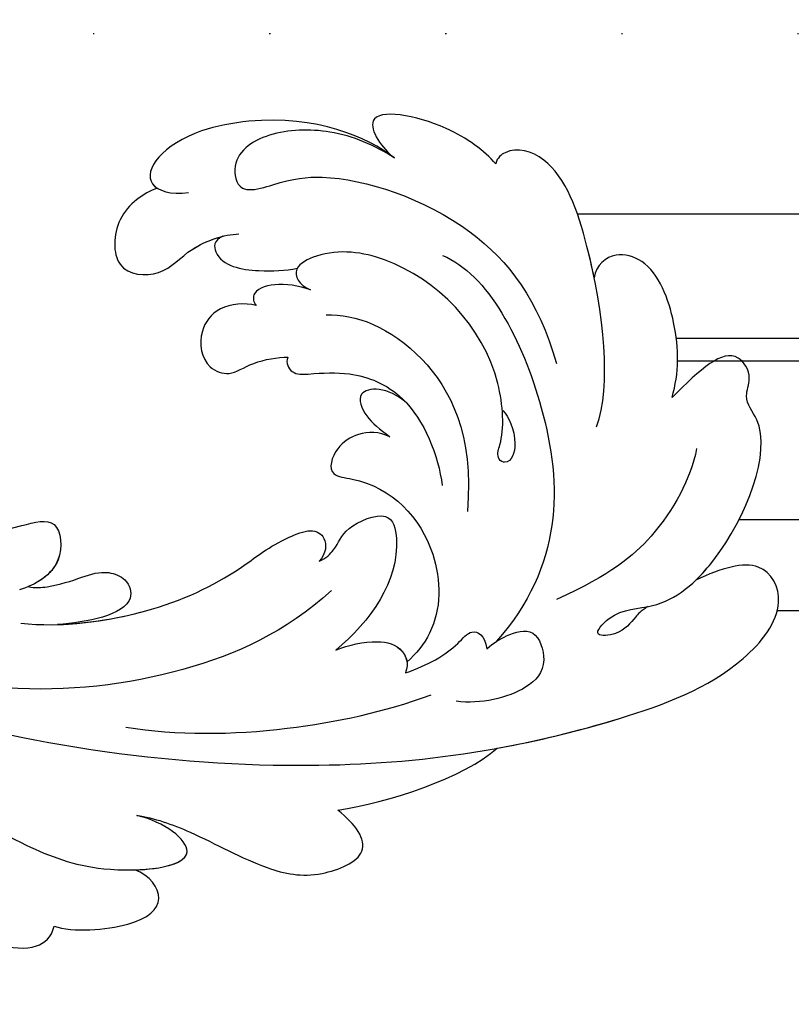
# Model space of a CAD drawing. Units: millimetres. Extents: x 8594 to 12374, y 9776 to 10667.
# Drawn here: x 11797 to 11867, y 10430 to 10519 of the extents above; entities that cross this region are included whole.
import ezdxf
from ezdxf.xclip import XClip

# ---------------------------------------------------------------- set-up
doc = ezdxf.new("R2010")
doc.units = ezdxf.units.MM
doc.header["$XCLIPFRAME"] = 2
doc.linetypes.add('DOT', pattern=[6.35, 0, -6.35])
doc.linetypes.add('HIDDEN', pattern=[9.525, 6.35, -3.175])
for name, color, linetype in [('d-顶面造型', 3, 'Continuous'), ('H-06.木作(細線)', 8, 'Continuous'), ('H-08.木作(細線)', 8, 'Continuous'), ('格子', 1, 'Continuous')]:
    doc.layers.add(name, color=color, linetype=linetype)
doc.layers.add('logo', color=8, linetype='Continuous', plot=False)
doc.styles.get("Standard").update_dxf_attribs({"font": 'arial.ttf'})
doc.styles.add('新細明體', font='PMingLiU.ttf')
doc.dimstyles.new('3', dxfattribs={"dimtxt": 7.5, "dimasz": 2.25, "dimexe": 1.5, "dimexo": 1.5, "dimgap": 0.9, "dimtad": 2, "dimdec": 0, "dimtxsty": '新細明體', "dimblk": 'ARCHTICK', "dimcen": 5, "dimclrd": 8, "dimclre": 8, "dimclrt": 4, "dimadec": 0, "dimazin": 0, "dimtfac": 1, "dimtdec": 0, "dimtix": 1, "dimtmove": 2, "dimatfit": 3, "dimldrblk": 'OPEN90', "dimfxl": 1.25, "dimlwd": 9, "dimlwe": 9, "dimarcsym": 0})

# ---------------------------------------------------------------- blocks, each defined once
blk = doc.blocks.new('logo')
at = {"layer": 'logo'}
h = blk.add_hatch(color=256, dxfattribs=at)
edge = h.paths.add_edge_path()
edge.add_ellipse((0, 1), major_axis=(0.323, 0.566), ratio=0.659111, start_angle=263.8576, end_angle=429.825)
edge.add_arc((0, 1), 0.399, 258.9967, 261.058)
edge.add_ellipse((0, 1), major_axis=(0.314, 0.551), ratio=0.659838, start_angle=263.243, end_angle=428.5195, ccw=False)
edge.add_arc((0, 0), 0.0433, 263.9962, 282.4455)
edge = h.paths.add_edge_path()
edge.add_ellipse((0, 1), major_axis=(0.314, 0.551), ratio=0.659838, start_angle=70.2744, end_angle=262.8394, ccw=False)
edge.add_arc((0, 1), 0.237, 245.2323, 248.2557, ccw=False)
edge.add_ellipse((0, 1), major_axis=(0.323, 0.566), ratio=0.659111, start_angle=71.1999, end_angle=263.5875)
edge.add_arc((0, 0), 0.0389, 266.4658, 288.3928, ccw=False)
edge = h.paths.add_edge_path(flags=17)
edge.add_line((0, 1), (0, 1))
edge.add_arc((0, 1), 0.399, 261.058, 296.4699, ccw=False)
edge.add_ellipse((0, 1), major_axis=(0.314, 0.551), ratio=0.659838, start_angle=68.5195, end_angle=70.2744)
edge.add_arc((0, 1), 0.237, 248.2557, 287.7329)
edge.add_arc((0, 1), 0.155, 119.2735, 139.7006)
edge.add_arc((0, 1), 0.526, 137.2638, 146.3296)
edge.add_arc((1, 0), 0.794, 150.4954, 153.1332)
edge.add_arc((0, 0), 0.799, 100.8186, 103.2077, ccw=False)
edge.add_arc((0, 1), 0.325, 138.9231, 148.8948, ccw=False)
edge.add_arc((1, 0), 0.758, 124.4657, 138.4002, ccw=False)
edge = h.paths.add_edge_path()
edge.add_arc((0, 1), 0.237, 233.3596, 245.2323)
edge.add_ellipse((0, 1), major_axis=(0.323, 0.566), ratio=0.659111, start_angle=69.825, end_angle=71.1999, ccw=False)
edge.add_arc((0, 1), 0.399, 251.1923, 258.9967, ccw=False)
h.paths.add_polyline_path([(0, 1, -0.021859), (0, 1, -0.004955), (0, 1, 0.012967), (0, 1, 0.223317), (0, 1, 0.425243), (0, 1, 0.393247), (0, 1, -0.084558), (0, 1, 0.019194), (0, 1, 0.004726), (0, 1, 0.021148), (0, 1, -0.080721), (0, 1, -0.104113), (0, 1, -0.094873), (0, 1, -0.207877), (0, 1, -0.223034), (0, 1, -0.16869)], flags=17)
h.paths.add_polyline_path([(0, 1, 0.088592), (0, 1, 0.140724), (0, 1, -0.012272), (0, 1, -0.041532), (0, 1, 0.005558), (0, 1, -0.187874)], flags=17)
h.paths.add_polyline_path([(0, 1, 0.011592), (0, 1, 0.056884), (0, 1, -0.271208), (0, 1, -0.679677), (0, 1, -0.290071), (0, 1, -0.103922), (0, 1, 0.053349), (0, 1, -0.004508), (0, 1, 0.220604), (0, 1, -0.015501), (0, 1, 0.008768), (0, 1, 0.029539), (0, 1, 1.009367)], flags=17)
h.paths.add_polyline_path([(0, 1, -0.008928), (0, 1, -0.347678), (0, 1, 0.00727), (0, 1, -0.035606), (0, 1, 0.01139), (0, 1, 0.012101), (0, 1, 0.461639)], flags=17)
h.paths.add_polyline_path([(0, 1, 0.433181), (0, 1, 0.04486), (0, 1, -0.026783), (0, 1, -0.142026), (0, 1, -0.307429), (0, 1, -0.953401), (0, 1, 0.069613), (0, 1, 0.042891), (0, 1, -0.067719), (0, 1, 0.893379)], flags=17)
h.paths.add_polyline_path([(0, 1, -0.009243), (0, 1, -0.026651), (0, 1, 0.013684), (0, 1, 0.174326), (0, 1, 0.391287), (0, 1, 0.210555), (0, 1), (0, 1, 0.001326), (0, 1, -0.005065), (0, 1, -0.027528), (0, 1, -0.195292), (0, 1, -0.659298)], flags=17)
h.paths.add_polyline_path([(0, 1, 0.023127), (0, 1, 0.184672), (0, 1, 0.098355), (0, 1, -0.009788), (0, 1, -0.240413)], flags=17)
h.paths.add_polyline_path([(0, 1, -0.002039), (0, 1, 0.07599), (0, 1, 0.108431), (0, 1, -0.004552), (0, 1, -0.028332), (0, 1, -0.123708)], flags=17)
h.paths.add_polyline_path([(0, 1, -0.55173), (0, 1, -0.18979), (0, 1, -0.013881), (0, 1, 0.011039), (0, 1, 0.022162), (0, 1, -0.010966), (0, 1, -0.001761), (0, 1, 0.034744), (0, 1, 0.086103), (0, 1, 0.506659), (0, 1, 0.355205), (0, 1, 0.093422), (0, 1, 0.017263), (0, 1, -0.31391)], flags=17)
h.paths.add_polyline_path([(0, 1, -0.009702), (0, 1, -0.004936), (0, 1, -0.035369), (0, 1, -0.002587), (0, 1, 0.014405), (0, 1, -0.020509)], flags=17)
h.paths.add_polyline_path([(0, 1, -0.007857), (0, 1, 0.009702), (0, 1, 0.020509), (0, 1, 0.000681), (0, 1, -0.002588), (0, 0, -0.013713), (0, 1, -0.01198)], flags=17)
h.paths.add_polyline_path([(0, 0, -0.036579), (0, 1, 0.01198), (0, 1, 0.013411), (0, 0, 0.001089), (0, 0, 0.015933), (0, 0, -0.190203), (0, 0, -0.266161), (0, 0, -0.207317), (0, 0, -0.064593), (0, 0, -0.001017), (0, 1, -0.000681), (0, 1, 0.152538), (0, 0, 0.230241), (0, 0, 0.234095), (0, 0, 0.172717), (0, 0, 0.028132), (0, 0, -0.014352), (0, 0, 0.062016), (0, 0, 0.349487), (0, 0, 0.392407), (0, 1, 0.130108), (0, 1, 0.001865), (0, 1, -0.054721), (0, 1, 0.014593), (0, 1, 0.007857), (0, 1, -0.01108), (0, 1, -0.100678), (0, 1, -0.349203), (0, 1, -0.402437), (0, 0, -0.009974), (0, 0, 0.613372), (0, 0, 0.175713), (0, 0, -0.002484), (0, 0, -0.463644), (0, 0, -0.513768), (0, 0, -0.075052), (0, 0, 0.007944)], flags=17)
h.paths.add_polyline_path([(0, 0, -0.062016), (0, 0, -0.007786), (0, 0, 0.027572), (0, 0, 0.0582), (0, 0, 0.26466), (0, 0, 0.315327), (0, 0, -0.025867), (0, 0, -0.380363), (0, 0, -0.153954), (0, 0, -0.090831)], flags=17)
h.paths.add_polyline_path([(0, 0, 0.336432), (0, 0, 0.025867), (0, 0, 0.026394), (0, 0, -0.025927), (0, 0, -0.173285), (0, 0, -0.685315), (0, 0, -0.491027), (0, 0, -0.040547), (0, 0, 0.025927), (0, 0, 0.139653), (0, 0, 1.004843)], flags=17)
h.paths.add_polyline_path([(0, 1, 0.143839), (0, 1, 0.069213), (0, 1, -0.088592), (0, 1, 0.404636)], flags=17)
h.paths.add_polyline_path([(0, 1, -0.01627), (0, 1, -0.069213), (0, 1, 0.037626), (0, 1, -0.082213), (0, 1, 0.004306), (0, 1, 0.008989), (0, 1, -0.006474), (0, 1, -0.136946), (0, 1, 0.054668)], flags=17)
for points in [[(0, 1, 0.019194), (0, 1, 0.004726), (0, 1, -0.044587), (0, 1, -0.07623), (0, 1, -0.235864), (0, 1, -0.450297), (0, 1, -0.16869), (0, 1, -0.021859), (0, 1, -0.004955), (0, 1, 0.012967), (0, 1, 0.223317), (0, 1, 0.425243), (0, 1, 0.393247), (0, 1, -0.084558)], [(0, 1, -0.206522), (0, 1, 0.207877), (0, 1, 0.024305), (0, 1, -0.043373)], [(0, 1, -0.011039), (0, 1, -0.017263), (0, 1, 0.004552), (0, 1, 0.002587), (0, 1, 0.035369)]]:
    blk.add_hatch(color=256, dxfattribs=at).paths.add_polyline_path(points)
h = blk.add_hatch(color=256, dxfattribs=at)
h.paths.add_polyline_path([(0, 1, 0.041532), (0, 1, 0.012272), (0, 1, 0.004508), (0, 1, -0.053349), (0, 1, -0.056884), (0, 1, 0.008928)])
h.paths.add_polyline_path([(0, 1, -0.008989), (0, 1, 0.010425), (0, 1, 0.004955), (0, 1, -0.019194)])
h.paths.add_polyline_path([(0, 1, 0.136946), (0, 1, -0.008768), (0, 1, 0.015501)])
h.paths.add_polyline_path([(0, 1, 0.026783), (0, 1, 0.026651), (0, 1, -0.023127), (0, 1, -0.042891)])
h.paths.add_polyline_path([(0, 1, -0.01139), (0, 1, -0.098355), (0, 1, 0.027528), (0, 1, 0.005065), (0, 1, 0.002039)])
h = blk.add_hatch(color=256, dxfattribs=at)
edge = h.paths.add_edge_path()
edge.add_ellipse((0, 1), major_axis=(0.314, 0.551), ratio=0.659838, start_angle=68.5195, end_angle=70.2744, ccw=False)
edge.add_arc((0, 1), 0.399, 258.9967, 261.058, ccw=False)
edge.add_ellipse((0, 1), major_axis=(0.323, 0.566), ratio=0.659111, start_angle=69.825, end_angle=71.1999)
edge.add_arc((0, 1), 0.237, 245.2323, 248.2557)
blk.add_line((0, 1), (0, 1), dxfattribs=at)
blk.add_line((0, 1), (0, 1), dxfattribs=at)
at = {"layer": 'logo', "lineweight": 0}
blk.add_line((0, 1), (0, 1), dxfattribs=at)
blk.add_line((0, 1), (0, 1), dxfattribs=at)
at = {"layer": 'logo'}
for points in [[(0, 1, 0.200172), (0, 1, -0.066965)], [(0, 1, 0.002733), (0, 1)], [(0, 1, 0.060876), (0, 1, 0.137716), (0, 1, -0.393247), (0, 1, 79.578459)], [(0, 1, -0.425243), (0, 1, -0.223317), (0, 1, -0.027703), (0, 1, 0.082213), (0, 1, -0.037626), (0, 1, -0.143839), (0, 1, -0.872775)], [(0, 1, 0.089367), (0, 1, 0.028397)], [(0, 1, 0.039578), (0, 1, 0.021193), (0, 1, 0.700396)], [(0, 1, 0.021148), (0, 1, 0.658186)], [(0, 1, -0.434531), (0, 1, -0.16869), (0, 1, 0.909183)], [(0, 1, -0.056349), (0, 1, 0.070229), (0, 1, 0.769245)], [(0, 1, -0.105013), (0, 1, 0.404636), (0, 1, 1.743742)], [(0, 1, 0.216717), (0, 1, 0.638327)], [(0, 1, -0.329321), (0, 1, -0.679677), (0, 1, 0.415871)], [(0, 1, -0.290071), (0, 1, -0.539799), (0, 1, 0.00727), (0, 1, -1.51475)], [(0, 1, 0.187874), (0, 1, 0.783226)], [(0, 1, -0.026083), (0, 1, -1.009367), (0, 1, 0.624773)], [(0, 1, -0.416943), (0, 1, 0.828532)], [(0, 1, -0.513007), (0, 1, -1.702754)], [(0, 1, -0.015466), (0, 1, 0.608014)], [(0, 1, -0.338614), (0, 1, -0.659298), (0, 1, -0.100316), (0, 1, 0.893379), (0, 1, 0.433181), (0, 1, 0.289299), (0, 1, 0.081086), (0, 1, -0.684784)], [(0, 1, -0.210555), (0, 1, -0.391287), (0, 1, -0.174326), (0, 1, -0.110406), (0, 1, 0.953401), (0, 1)], [(0, 1, 0.307429), (0, 1, 0.446432), (0, 1, 0.145269), (0, 1, -0.214979)], [(0, 1, 0.059536), (0, 1, 0.18979), (0, 1, 0.55173), (0, 1, 0.38162), (0, 0, -0.007944), (0, 0, -0.007944)], [(0, 0, -0.035926), (0, 0, -0.172717), (0, 0, -0.234095), (0, 0, -0.230241), (0, 0, -0.17359), (0, 1)], [(0, 1, 0.111049), (0, 1, 0.147976), (0, 1, 0.393525)], [(0, 1, 0.086103), (0, 1, 0.506659), (0, 1, 0.355205), (0, 1, 0.113269), (0, 1, 0.583131)], [(0, 1, 0.016972), (0, 0, -0.190203), (0, 0, -0.266161), (0, 0, -0.290937), (0, 1, 0.211969)], [(0, 1, -0.035274), (0, 1, -0.003626), (0, 1, 0.389489)], [(0, 1, -0.130108), (0, 1, -0.392407), (0, 0, -0.420619), (0, 0, -0.420619)], [(0, 1, -0.023063), (0, 1, -0.100678), (0, 1, -0.349203), (0, 1, -0.402437), (0, 0, -0.247136)], [(0, 0, -0.175713), (0, 0, -0.613372), (0, 0)], [(0, 1, 0.241802), (0, 1, 0.575938)], [(0, 0, 0.009974), (0, 0, 0.009974)], [(0, 0, 0.090831), (0, 0, 0.169704), (0, 0)], [(0, 0, 0.513768), (0, 0, 0.463644), (0, 0, 0.463644)], [(0, 0, -0.075052), (0, 0)], [(0, 0, -0.166662), (0, 0, -0.70739)]]:
    blk.add_lwpolyline(points, format="xyb", dxfattribs=at)
at = {"layer": 'logo', "lineweight": 0}
for centre, radius, start, end in [((0, 1), 0.0345, 330.444, 85.9913), ((0, 1), 0.227, 292.2367, 335.222), ((0, 1), 0.581, 283.4362, 286.6173), ((0, 1), 0.187, 179.5483, 182.0782), ((0, 1), 0.256, 281.5539, 286.6322), ((0, 0), 0.406, 108.6958, 111.2089), ((3, -4), 5.41, 114.0704, 114.474), ((0, 1), 0.256, 299.1609, 307.1205), ((0, 1), 0.262, 310.2009, 329.8856), ((0, 1), 0.0613, 327.2799, 74.7579), ((0, 1), 0.137, 82.2276, 160.4489), ((0, 1), 0.581, 279.4802, 283.4362), ((0, 1), 0.187, 109.838, 179.5483), ((0, 1), 0.136, 244.3758, 335.626), ((0, 1), 0.0627, 337.3085, 63.01), ((0, 0), 0.103, 81.5328, 111.1847), ((3, -4), 5.41, 113.6429, 114.0704), ((0, 1), 0.256, 286.6322, 299.1609), ((0, 0), 0.406, 111.2089, 114.5532), ((0, 1), 0.187, 183.2094, 185.01), ((0, 0), 0.577, 112.9982, 115.5374), ((0, 0), 0.29, 94.0374, 117.0335), ((0, 1), 0.0267, 8.5098, 85.5073), ((0, 1), 0.111, 267.175, 354.8617), ((0, 0), 0.0251, 327.1994, 93.2945), ((0, 0), 0.0241, 86.756, 126.6195), ((-1, 0), 1.36, 4.2266, 4.7959), ((-1, 0), 1.36, 3.6768, 5.4974), ((0, 1), 0.187, 185.01, 193.3895), ((0, 0), 0.577, 115.5374, 118.2829), ((0, 0), 0.281, 122.374, 125.4474), ((0, 0), 0.273, 124.9761, 186.879), ((0, 0), 0.545, 7.5429, 8.1488), ((1, 1), 0.32, 186.7897, 186.9458), ((0, 0), 0.329, 122.0966, 156.7882), ((0, 2), 0.875, 285.3109, 288.8633), ((0, 0), 0.462, 102.2567, 104.2662), ((0, 1), 0.131, 121.8036, 128.5716), ((0, 1), 0.101, 147.8295, 328.8978), ((-1, 1), 0.874, 336.959, 339.6154), ((0, 1), 0.114, 23.2852, 36.3079), ((0, 1), 0.116, 281.7653, 342.4614), ((0, 1), 0.0664, 143.3048, 280.117), ((0, 1), 0.11, 60.1861, 124.8898), ((0, 1), 0.114, 36.3079, 60.04), ((0, 1), 0.116, 342.4614, 354.6764), ((0, 1), 0.286, 163.3678, 164.401), ((0, 1), 0.131, 40.8505, 90.6121), ((0, 1), 0.13, 31.6961, 41.2089), ((0, 1), 0.131, 38.0381, 40.8505), ((0, 1), 0.286, 163.3678, 164.401), ((0, 1), 0.116, 342.4614, 354.6764), ((0, 1), 0.114, 23.2852, 36.3079), ((-1, 1), 0.874, 339.6154, 341.6615), ((-1, 1), 0.874, 339.6154, 341.6615), ((0, 1), 0.114, 306.5995, 23.2852), ((2, -3), 4.02, 115.8994, 117.5656), ((0, 1), 0.0383, 297.535, 305.6919), ((0, 1), 0.211, 240.9381, 243.5484), ((-1, 2), 1.97, 292.2914, 295.0645), ((0, 1), 0.13, 292.5765, 31.6961), ((-1, 2), 1.97, 291.8241, 292.2914), ((0, 1), 0.155, 239.2194, 256.6015), ((0, 1), 0.321, 258.87, 283.6239), ((1, 1), 0.32, 182.4453, 183.4886), ((0, 1), 0.581, 272.9888, 279.4802), ((0, 1), 0.211, 243.5484, 271.7569), ((0, 0), 0.406, 114.5532, 116.7766), ((0, 1), 0.187, 182.0782, 183.2094), ((0, 1), 0.256, 273.4512, 281.5539), ((0, 1), 0.321, 283.6239, 284.2167), ((1, 1), 0.32, 183.4886, 186.7897), ((0, 0), 0.329, 117.3968, 122.0966), ((0, 1), 0.0622, 70.679, 164.3644), ((0, 1), 0.064, 167.0919, 177.3661), ((0, 0), 0.117, 96.281, 102.4178), ((0, 1), 0.0419, 133.7672, 166.1009), ((0, 1), 0.0367, 83.4964, 151.8522), ((0, 1), 0.0217, 251.3968, 65.9306), ((0, 0), 0.117, 80.3525, 96.281), ((0, 1), 0.0419, 166.1009, 175.9249), ((0, 0), 0.123, 80.8228, 96.3193), ((0, 1), 0.0353, 243.9263, 51.0341), ((0, 0), 0.123, 96.3193, 101.6186), ((0, 1), 0.064, 183.4727, 225.325), ((0, 1), 0.0383, 275.0659, 297.535), ((0, 1), 0.211, 238.695, 240.9381), ((0, 1), 0.0419, 175.9249, 229.9973), ((0, 0), 0.117, 96.281, 102.4178), ((0, 1), 0.064, 177.3661, 183.4727), ((0, 0), 0.123, 96.3193, 101.6186), ((0, 1), 0.0419, 166.1009, 175.9249), ((0, 1), 0.064, 177.3661, 183.4727), ((0, 0), 0.117, 102.4178, 105.5537), ((0, 1), 0.0386, 98.6046, 138.1597), ((0, 1), 0.027, 151.6425, 237.1215), ((0, 1), 0.0459, 234.5859, 282.1467), ((-1, 2), 1.97, 291.5203, 291.8241), ((0, 1), 0.155, 238.0585, 239.2194), ((0, 1), 0.064, 225.325, 231.6324), ((0, 1), 0.0383, 230.8646, 275.0659), ((0, 1), 0.0177, 105.7526, 239.3398), ((0, 0), 0.123, 101.6186, 103.7368), ((0, 1), 0.226, 95.6485, 115.8995), ((0, 1), 0.286, 131.3266, 163.3678), ((0, 1), 0.131, 38.0381, 40.8505), ((0, 1), 0.13, 31.6961, 41.2089), ((-1, 1), 0.874, 341.6615, 342.9354), ((0, 1), 0.291, 117.4328, 159.9943), ((0, 1), 0.101, 81.2439, 113.9848), ((0, 1), 0.286, 115.4894, 131.3266), ((0, 1), 0.226, 95.6485, 115.8995), ((0, 1), 0.0392, 258.5502, 346.6702), ((0, 1), 0.226, 115.8995, 119.6279), ((0, 1), 0.286, 115.4894, 131.3266), ((1, 0), 0.935, 112.6486, 121.2678), ((0, 1), 0.618, 283.2744, 302.0739), ((0, 0), 0.799, 99.8317, 100.8186), ((0, 1), 0.325, 148.8948, 150.9548), ((0, 0), 0.462, 104.2662, 105.7498), ((0, 1), 0.131, 90.6121, 121.8036), ((0, 2), 0.875, 288.8633, 301.3798), ((0, 0), 0.799, 100.8186, 103.2077), ((1, 0), 0.794, 153.1332, 154.2687), ((0, 0), 0.462, 105.7498, 110.1482), ((0, 1), 0.325, 148.8948, 150.9548), ((0, 0), 0.462, 105.7498, 110.1482), ((1, 0), 0.794, 154.2687, 155.3518), ((-1, 1), 0.5, 339.9296, 350.1414), ((0, 1), 0.225, 324.2142, 341.6511), ((0, 1), 0.111, 272.2715, 325.3573), ((0, 1), 0.0336, 149.7688, 246.7364), ((0, 1), 0.292, 119.8523, 158.1526), ((0, 0), 0.462, 110.1482, 115.1572), ((1, 0), 0.794, 153.1332, 154.2687), ((0, 0), 0.799, 103.2077, 106.1792), ((0, 1), 0.28, 114.7362, 165.0904), ((0, 1), 0.0374, 171.8348, 263.9838), ((0, 1), 0.146, 267.5844, 353.4527), ((0, 1), 0.325, 150.9548, 170.2881), ((1, 0), 0.758, 124.4657, 138.4002), ((0, 1), 0.399, 251.1923, 296.4699), ((0, 1), 0.155, 119.2735, 139.7006), ((0, 1), 0.526, 137.2638, 146.3296), ((1, 0), 0.794, 150.4954, 153.1332), ((0, 0), 0.799, 100.8186, 103.2077), ((0, 1), 0.325, 138.9231, 148.8948), ((0, 0), 0.113, 165.2767, 167.5624), ((0, 0), 0.0148, 48.9877, 148.4858), ((0, 0), 0.016, 301.3037, 50.0743), ((0, 1), 0.0724, 235.2903, 252.4587), ((0, 0), 0.166, 155.203, 207.0666), ((1, 0), 0.32, 175.9493, 185.5558), ((0, 1), 0.136, 244.3758, 258.5706), ((1, 0), 0.32, 175.9493, 185.5558), ((0, 0), 0.038, 179.2922, 192.6156), ((0, 0), 0.142, 192.9154, 252.2115), ((0, 0), 0.106, 252.0283, 322.0343), ((0, 0), 0.104, 219.3152, 312.3495), ((0, 0), 0.143, 189.1555, 227.6818), ((0, 0), 0.0389, 177.6916, 252.0699), ((0, 0), 0.0248, 345.864, 166.4176), ((0, 0), 0.0433, 213.0653, 252.3889), ((0, 0), 0.0192, 85.2505, 222.9442), ((0, 0), 0.0263, 331.2506, 75.8597), ((0, 0), 0.0917, 317.7365, 327.0242), ((0, 0), 0.0433, 252.3889, 295.424), ((0, 0), 0.0389, 252.0699, 306.6919)]:
    blk.add_arc(centre, radius, start, end, dxfattribs=at)
at = {"layer": 'logo'}
for major_axis, ratio in [((0.314, 0.551), 0.659838), ((0.323, 0.566), 0.659111)]:
    blk.add_ellipse((0, 1), major_axis=major_axis, ratio=ratio, dxfattribs=at)
at = {"layer": 'logo', "insert": (0, 0), "char_height": 0.0564, "width": 0.764, "attachment_point": 1}
blk.add_mtext('{\\fVerdana|b0|i1|c0|p34;GOODWARE}', dxfattribs=at)
blk = doc.blocks.new('SE-21028L-1.9-d')
at = {"layer": 'H-08.木作(細線)'}
for points, knots in [([(8556.082, 2052.824), (8556.29, 2052.07), (8556.774, 2051.148), (8557.708, 2049.853), (8557.04, 2046.988), (8555.254, 2050.055), (8556.862, 2054.112), (8553.877, 2061.827), (8545.231, 2069.075), (8541.236, 2067.017), (8539.326, 2068.672), (8535.748, 2067.815), (8537.243, 2064.387), (8538.864, 2061.084)], [0.12815158, 0.12815158, 0.12815158, 0.12815158, 0.12949705, 0.1325724, 0.13451371, 0.13699891, 0.14202189, 0.15035613, 0.16591455, 0.17002529, 0.17243659, 0.17602575, 0.18512309, 0.18512309, 0.18512309, 0.18512309]), ([(8556.082, 2052.824), (8556.29, 2052.07), (8556.774, 2051.148), (8557.708, 2049.853), (8557.04, 2046.988), (8555.254, 2050.055), (8556.862, 2054.112), (8553.877, 2061.827), (8545.231, 2069.075), (8541.236, 2067.017), (8539.326, 2068.672), (8535.748, 2067.815), (8537.243, 2064.387), (8538.864, 2061.084)], [0.12815158, 0.12815158, 0.12815158, 0.12815158, 0.12949705, 0.1325724, 0.13451371, 0.13699891, 0.14202189, 0.15035613, 0.16591455, 0.17002529, 0.17243659, 0.17602575, 0.18512309, 0.18512309, 0.18512309, 0.18512309]), ([(8555.226, 2057.76), (8554.897, 2058.466), (8552.127, 2063.294), (8545.231, 2069.075), (8541.236, 2067.017), (8539.326, 2068.672), (8535.748, 2067.815), (8537.243, 2064.387), (8538.864, 2061.084)], [0.14769013, 0.14769013, 0.14769013, 0.14769013, 0.15035613, 0.16591455, 0.17002529, 0.17243659, 0.17602575, 0.18512309, 0.18512309, 0.18512309, 0.18512309]), ([(8539.539, 1981.966), (8547.739, 1991.72), (8560.012, 2014.854), (8565.224, 2039.962), (8564.857, 2057.915), (8560.326, 2064.964), (8555.153, 2064.317), (8554.949, 2060.304), (8555.226, 2057.76)], [0, 0, 0, 0, 0.0482478, 0.0858363, 0.1003093, 0.1080141, 0.1137788, 0.1199447, 0.1199447, 0.1199447, 0.1199447]), ([(8563.803, 2035.73), (8564.36, 2039.395), (8565.078, 2047.114), (8564.857, 2057.915), (8560.326, 2064.964), (8555.153, 2064.317), (8554.949, 2060.304), (8555.226, 2057.76)], [0.0720563, 0.0720563, 0.0720563, 0.0720563, 0.08583634, 0.10030932, 0.10801412, 0.11377881, 0.11994468, 0.11994468, 0.11994468, 0.11994468]), ([(8563.803, 2035.73), (8564.36, 2039.395), (8565.078, 2047.114), (8564.857, 2057.915), (8560.326, 2064.964), (8555.153, 2064.317), (8554.949, 2060.304), (8555.226, 2057.76)], [0.0720563, 0.0720563, 0.0720563, 0.0720563, 0.08583634, 0.10030932, 0.10801412, 0.11377881, 0.11994468, 0.11994468, 0.11994468, 0.11994468]), ([(8538.864, 2061.084), (8536.932, 2062.425), (8533.164, 2063.743), (8526.728, 2063.632), (8524.488, 2060.276), (8525.266, 2058.485), (8526.297, 2057.923)], [0, 0, 0, 0, 0.00829358, 0.0155687, 0.01878757, 0.02297042, 0.02297042, 0.02297042, 0.02297042]), ([(8538.864, 2061.084), (8536.932, 2062.425), (8533.164, 2063.743), (8526.728, 2063.632), (8524.488, 2060.276), (8525.266, 2058.485), (8526.297, 2057.923)], [0, 0, 0, 0, 0.00829358, 0.0155687, 0.01878757, 0.02297042, 0.02297042, 0.02297042, 0.02297042]), ([(8538.864, 2061.084), (8536.932, 2062.425), (8533.164, 2063.743), (8526.728, 2063.632), (8524.488, 2060.276), (8525.266, 2058.485), (8526.297, 2057.923)], [0, 0, 0, 0, 0.00829358, 0.0155687, 0.01878757, 0.02297042, 0.02297042, 0.02297042, 0.02297042]), ([(8543.966, 2061.684), (8546.407, 2060.275), (8550.31, 2056.044), (8552.213, 2050.653), (8552.8, 2045.222)], [0, 0, 0, 0, 0.01116087, 0.02000982, 0.02000982, 0.02000982, 0.02000982]), ([(8539.157, 2053.74), (8536.143, 2056.224), (8526.027, 2058.542), (8515.126, 2058.472), (8512.528, 2054.827), (8513.122, 2053.163), (8513.603, 2052.831)], [0, 0, 0, 0, 0.02012195, 0.03098976, 0.03668925, 0.03852772, 0.03852772, 0.03852772, 0.03852772]), ([(8539.157, 2053.74), (8536.143, 2056.224), (8526.027, 2058.542), (8515.126, 2058.472), (8512.528, 2054.827), (8513.122, 2053.163), (8513.603, 2052.831)], [0, 0, 0, 0, 0.02012195, 0.03098976, 0.03668925, 0.03852772, 0.03852772, 0.03852772, 0.03852772]), ([(8526.297, 2057.923), (8525.328, 2058.051), (8520.981, 2058.51), (8515.126, 2058.472), (8512.528, 2054.827), (8513.122, 2053.163), (8513.603, 2052.831)], [0.01698246, 0.01698246, 0.01698246, 0.01698246, 0.02012195, 0.03098976, 0.03668925, 0.03852772, 0.03852772, 0.03852772, 0.03852772]), ([(8513.603, 2052.831), (8512.189, 2052.269), (8508.174, 2049.501), (8504.233, 2042.207), (8508.999, 2043.542), (8510.119, 2044.306)], [0, 0, 0, 0, 0.00611612, 0.01493138, 0.02137128, 0.02137128, 0.02137128, 0.02137128]), ([(8513.603, 2052.831), (8512.189, 2052.269), (8508.174, 2049.501), (8504.233, 2042.207), (8508.999, 2043.542), (8510.119, 2044.306)], [0, 0, 0, 0, 0.00611612, 0.01493138, 0.02137128, 0.02137128, 0.02137128, 0.02137128]), ([(8513.603, 2052.831), (8512.189, 2052.269), (8508.174, 2049.501), (8504.233, 2042.207), (8508.999, 2043.542), (8510.119, 2044.306)], [0, 0, 0, 0, 0.00611612, 0.01493138, 0.02137128, 0.02137128, 0.02137128, 0.02137128]), ([(8510.119, 2044.306), (8508.446, 2042.998), (8505.789, 2040.059), (8503.974, 2034.192), (8505.131, 2030.124), (8508.072, 2029.926), (8508.82, 2031.395), (8508.808, 2034.58), (8509.831, 2039.618), (8517.48, 2049.605), (8526.555, 2052.457), (8532.537, 2052.165)], [0, 0, 0, 0, 0.00739771, 0.0138182, 0.02015668, 0.02305761, 0.02336212, 0.02579927, 0.03227662, 0.05051003, 0.06630332, 0.06630332, 0.06630332, 0.06630332]), ([(8510.119, 2044.306), (8508.446, 2042.998), (8505.789, 2040.059), (8503.974, 2034.192), (8505.131, 2030.124), (8508.072, 2029.926), (8508.82, 2031.395), (8508.808, 2034.58), (8509.831, 2039.618), (8517.48, 2049.605), (8526.555, 2052.457), (8532.537, 2052.165)], [0, 0, 0, 0, 0.00739771, 0.0138182, 0.02015668, 0.02305761, 0.02336212, 0.02579927, 0.03227662, 0.05051003, 0.06630332, 0.06630332, 0.06630332, 0.06630332]), ([(8519.902, 2045.564), (8522.82, 2048.911), (8537.323, 2051.154), (8550.089, 2046.735), (8554.61, 2038.841)], [0, 0, 0, 0, 0.02194294, 0.04736609, 0.04736609, 0.04736609, 0.04736609]), ([(8534.994, 2046.18), (8535.64, 2046.499), (8537.825, 2046.733), (8539.728, 2045.452), (8539.349, 2044.506), (8538.61, 2044.285), (8537.189, 2045.598), (8529.166, 2047.967), (8519.567, 2043.332), (8515.961, 2036.3), (8516.441, 2032.172), (8518.19, 2032.313), (8518.984, 2033.231)], [0, 0, 0, 0, 0.00400253, 0.00658531, 0.00669505, 0.0076249, 0.0096252, 0.0166366, 0.0350668, 0.04271401, 0.04545202, 0.0483392, 0.0483392, 0.0483392, 0.0483392]), ([(8534.994, 2046.18), (8535.64, 2046.499), (8537.825, 2046.733), (8539.728, 2045.452), (8539.349, 2044.506), (8538.61, 2044.285), (8537.189, 2045.598), (8529.166, 2047.967), (8519.567, 2043.332), (8515.961, 2036.3), (8516.441, 2032.172), (8518.19, 2032.313), (8518.984, 2033.231)], [0, 0, 0, 0, 0.00400253, 0.00658531, 0.00669505, 0.0076249, 0.0096252, 0.0166366, 0.0350668, 0.04271401, 0.04545202, 0.0483392, 0.0483392, 0.0483392, 0.0483392]), ([(8510.119, 2044.306), (8507.549, 2042.585), (8503.328, 2038.059), (8501.53, 2025.884), (8504.509, 2021.036), (8506.694, 2024.006), (8507.034, 2025.618)], [0, 0, 0, 0, 0.01665047, 0.02056279, 0.03086804, 0.03597097, 0.03597097, 0.03597097, 0.03597097]), ([(8510.119, 2044.306), (8507.549, 2042.585), (8503.328, 2038.059), (8501.53, 2025.884), (8504.509, 2021.036), (8506.694, 2024.006), (8507.034, 2025.618)], [0, 0, 0, 0, 0.01665047, 0.02056279, 0.03086804, 0.03597097, 0.03597097, 0.03597097, 0.03597097]), ([(8510.119, 2044.306), (8507.549, 2042.585), (8503.328, 2038.059), (8501.53, 2025.884), (8503.903, 2022.022), (8505.567, 2022.935), (8505.731, 2023.066)], [0, 0, 0, 0, 0.01665047, 0.02056279, 0.03086804, 0.03203922, 0.03203922, 0.03203922, 0.03203922]), ([(8521.571, 2033.832), (8522.33, 2036.345), (8526.524, 2041.489), (8536.175, 2043.02), (8542.596, 2040.165)], [0, 0, 0, 0, 0.00986858, 0.01888502, 0.01888502, 0.01888502, 0.01888502]), ([(8554.966, 2037.799), (8554.64, 2038.561), (8554.33, 2039.985), (8554.418, 2042.718), (8558.352, 2042.584), (8559.986, 2039.491), (8559.54, 2035.632), (8558.572, 2033.618)], [0, 0, 0, 0, 0.00245456, 0.00566137, 0.00897553, 0.01345061, 0.02155153, 0.02155153, 0.02155153, 0.02155153]), ([(8554.966, 2037.799), (8554.64, 2038.561), (8554.33, 2039.985), (8554.418, 2042.718), (8558.352, 2042.584), (8559.986, 2039.491), (8559.54, 2035.632), (8558.572, 2033.618)], [0, 0, 0, 0, 0.00245456, 0.00566137, 0.00897553, 0.01345061, 0.02155153, 0.02155153, 0.02155153, 0.02155153]), ([(8524.089, 2029.285), (8524.498, 2028.922), (8525.731, 2029.079), (8526.348, 2031.392), (8527.234, 2034.633), (8531.079, 2039.06), (8536.973, 2039.321), (8539.644, 2038.759)], [0, 0, 0, 0, 0.0017523, 0.00371023, 0.00875687, 0.01588453, 0.02621477, 0.02621477, 0.02621477, 0.02621477]), ([(8524.089, 2029.285), (8524.498, 2028.922), (8525.731, 2029.079), (8526.348, 2031.392), (8527.234, 2034.633), (8529.427, 2037.158), (8531.338, 2038.059), (8531.505, 2038.131)], [0, 0, 0, 0, 0.0017523, 0.00371023, 0.00875687, 0.01588453, 0.01654841, 0.01654841, 0.01654841, 0.01654841]), ([(8524.089, 2029.285), (8524.498, 2028.922), (8525.731, 2029.079), (8526.348, 2031.392), (8527.234, 2034.633), (8529.427, 2037.158), (8531.338, 2038.059), (8531.505, 2038.131)], [0, 0, 0, 0, 0.0017523, 0.00371023, 0.00875687, 0.01588453, 0.01654841, 0.01654841, 0.01654841, 0.01654841]), ([(8531.505, 2038.131), (8529.557, 2037.053), (8528.515, 2033.973), (8531.542, 2034.144), (8532.952, 2035.034), (8533.908, 2035.717)], [0, 0, 0, 0, 0.0048415, 0.00821253, 0.01163395, 0.01163395, 0.01163395, 0.01163395]), ([(8531.505, 2038.131), (8529.557, 2037.053), (8528.515, 2033.973), (8531.542, 2034.144), (8532.952, 2035.034), (8533.908, 2035.717)], [0, 0, 0, 0, 0.0048415, 0.00821253, 0.01163395, 0.01163395, 0.01163395, 0.01163395]), ([(8531.505, 2038.131), (8529.557, 2037.053), (8528.515, 2033.973), (8531.542, 2034.144), (8532.952, 2035.034), (8533.908, 2035.717)], [0, 0, 0, 0, 0.0048415, 0.00821253, 0.01163395, 0.01163395, 0.01163395, 0.01163395]), ([(8554.632, 2030.11), (8554.639, 2032.267), (8554.157, 2034.77), (8552.638, 2037.202), (8553.745, 2037.992), (8554.966, 2037.799)], [0, 0, 0, 0, 0.00627441, 0.0088644, 0.012123, 0.012123, 0.012123, 0.012123]), ([(8554.632, 2030.11), (8554.639, 2032.267), (8554.157, 2034.77), (8552.638, 2037.202), (8553.745, 2037.992), (8554.966, 2037.799)], [0, 0, 0, 0, 0.00627441, 0.0088644, 0.012123, 0.012123, 0.012123, 0.012123]), ([(8533.908, 2035.717), (8533.162, 2034.901), (8532.535, 2033.383), (8533.188, 2030.591), (8535.406, 2029.094), (8537.669, 2034.167), (8544.346, 2037.083), (8551.413, 2034.629), (8553.303, 2031.575), (8553.765, 2030.532)], [0, 0, 0, 0, 0.00372245, 0.00653896, 0.00991563, 0.01212657, 0.02466868, 0.03380475, 0.03805923, 0.03805923, 0.03805923, 0.03805923]), ([(8533.908, 2035.717), (8533.162, 2034.901), (8532.535, 2033.383), (8533.188, 2030.591), (8535.406, 2029.094), (8537.669, 2034.167), (8544.346, 2037.083), (8551.413, 2034.629), (8553.303, 2031.575), (8553.765, 2030.532)], [0, 0, 0, 0, 0.00372245, 0.00653896, 0.00991563, 0.01212657, 0.02466868, 0.03380475, 0.03805923, 0.03805923, 0.03805923, 0.03805923]), ([(8533.908, 2035.717), (8533.162, 2034.901), (8532.535, 2033.383), (8533.188, 2030.591), (8535.406, 2029.094), (8537.669, 2034.167), (8544.346, 2037.083), (8551.413, 2034.629), (8553.303, 2031.575), (8553.765, 2030.532)], [0, 0, 0, 0, 0.00372245, 0.00653896, 0.00991563, 0.01212657, 0.02466868, 0.03380475, 0.03805923, 0.03805923, 0.03805923, 0.03805923]), ([(8516.732, 2032.733), (8516.755, 2032.71), (8517.248, 2032.237), (8518.19, 2032.313), (8518.984, 2033.231)], [0.045309038, 0.045309038, 0.045309038, 0.045309038, 0.045452025, 0.048339198, 0.048339198, 0.048339198, 0.048339198]), ([(8518.984, 2033.231), (8517.486, 2031.435), (8516.729, 2028.208), (8518.325, 2027.967), (8518.697, 2028.088)], [0, 0, 0, 0, 0.006103802, 0.007837524, 0.007837524, 0.007837524, 0.007837524]), ([(8518.984, 2033.231), (8517.486, 2031.435), (8516.729, 2028.208), (8518.325, 2027.967), (8518.697, 2028.088)], [0, 0, 0, 0, 0.006103802, 0.007837524, 0.007837524, 0.007837524, 0.007837524]), ([(8518.984, 2033.231), (8517.486, 2031.435), (8516.729, 2028.208), (8518.325, 2027.967), (8518.697, 2028.088)], [0, 0, 0, 0, 0.006103802, 0.007837524, 0.007837524, 0.007837524, 0.007837524]), ([(8542.513, 2025.97), (8542.456, 2026.63), (8541.819, 2028.039), (8540.339, 2028.917), (8539.985, 2033.73), (8545.937, 2033.072), (8549.201, 2028.612), (8550.622, 2024.788)], [0, 0, 0, 0, 0.00211382, 0.00573933, 0.00965619, 0.01301641, 0.02722905, 0.02722905, 0.02722905, 0.02722905]), ([(8542.513, 2025.97), (8542.456, 2026.63), (8541.819, 2028.039), (8540.339, 2028.917), (8539.985, 2033.73), (8545.937, 2033.072), (8549.201, 2028.612), (8550.622, 2024.788)], [0, 0, 0, 0, 0.00211382, 0.00573933, 0.00965619, 0.01301641, 0.02722905, 0.02722905, 0.02722905, 0.02722905]), ([(8542.513, 2025.97), (8542.456, 2026.63), (8541.819, 2028.039), (8540.339, 2028.917), (8539.985, 2033.73), (8545.937, 2033.072), (8549.201, 2028.612), (8550.622, 2024.788)], [0, 0, 0, 0, 0.00211382, 0.00573933, 0.00965619, 0.01301641, 0.02722905, 0.02722905, 0.02722905, 0.02722905]), ([(8511.791, 2027.287), (8511.88, 2026.315), (8514.057, 2025.799), (8515.875, 2029.082), (8516.564, 2031.634), (8516.732, 2032.733)], [0, 0, 0, 0, 0.00202322, 0.00797416, 0.01259863, 0.01259863, 0.01259863, 0.01259863]), ([(8511.791, 2027.287), (8511.88, 2026.315), (8514.057, 2025.799), (8515.875, 2029.082), (8516.564, 2031.634), (8516.732, 2032.733)], [0, 0, 0, 0, 0.00202322, 0.00797416, 0.01259863, 0.01259863, 0.01259863, 0.01259863]), ([(8511.791, 2027.287), (8511.88, 2026.315), (8514.057, 2025.799), (8515.875, 2029.082), (8516.564, 2031.634), (8516.732, 2032.733)], [0, 0, 0, 0, 0.00202322, 0.00797416, 0.01259863, 0.01259863, 0.01259863, 0.01259863]), ([(8551.05, 2004.498), (8553.257, 2008.582), (8556.307, 2017.83), (8557.348, 2027.154), (8557.278, 2031.653)], [0, 0, 0, 0, 0.0184122, 0.03509431, 0.03509431, 0.03509431, 0.03509431]), ([(8550.622, 2024.788), (8550.58, 2026.061), (8550.776, 2028.401), (8552.205, 2030.611), (8553.872, 2030.672), (8554.632, 2030.11)], [0, 0, 0, 0, 0.00469613, 0.00806093, 0.01022085, 0.01022085, 0.01022085, 0.01022085]), ([(8550.622, 2024.788), (8550.58, 2026.061), (8550.776, 2028.401), (8552.205, 2030.611), (8553.872, 2030.672), (8554.632, 2030.11)], [0, 0, 0, 0, 0.00469613, 0.00806093, 0.01022085, 0.01022085, 0.01022085, 0.01022085]), ([(8550.622, 2024.788), (8550.58, 2026.061), (8550.776, 2028.401), (8552.082, 2030.422), (8553.367, 2030.624), (8553.765, 2030.532)], [0, 0, 0, 0, 0.004696132, 0.008060933, 0.009347279, 0.009347279, 0.009347279, 0.009347279]), ([(8505.731, 2023.066), (8505.772, 2021.765), (8506.503, 2018.679), (8511.823, 2016.597), (8513.627, 2021.175), (8511.678, 2023.811), (8511.664, 2027.463), (8512.056, 2028.714)], [0, 0, 0, 0, 0.00521774, 0.00975049, 0.01465281, 0.02013174, 0.02543609, 0.02543609, 0.02543609, 0.02543609]), ([(8505.731, 2023.066), (8505.772, 2021.765), (8506.503, 2018.679), (8511.823, 2016.597), (8513.627, 2021.175), (8511.678, 2023.811), (8511.664, 2027.463), (8512.056, 2028.714)], [0, 0, 0, 0, 0.00521774, 0.00975049, 0.01465281, 0.02013174, 0.02543609, 0.02543609, 0.02543609, 0.02543609]), ([(8518.697, 2028.088), (8518.131, 2027.22), (8517.536, 2024.697), (8519.372, 2022.194), (8522.407, 2021.698), (8524.112, 2023.819), (8523.378, 2025.91), (8523.777, 2028.489), (8524.089, 2029.285)], [0, 0, 0, 0, 0.00357853, 0.00708852, 0.01200166, 0.01481817, 0.0180814, 0.02137421, 0.02137421, 0.02137421, 0.02137421]), ([(8518.697, 2028.088), (8518.131, 2027.22), (8517.536, 2024.697), (8519.372, 2022.194), (8522.407, 2021.698), (8524.112, 2023.819), (8523.378, 2025.91), (8523.777, 2028.489), (8524.089, 2029.285)], [0, 0, 0, 0, 0.00357853, 0.00708852, 0.01200166, 0.01481817, 0.0180814, 0.02137421, 0.02137421, 0.02137421, 0.02137421]), ([(8518.697, 2028.088), (8518.131, 2027.22), (8517.536, 2024.697), (8519.372, 2022.194), (8522.407, 2021.698), (8524.112, 2023.819), (8523.378, 2025.91), (8523.777, 2028.489), (8524.089, 2029.285)], [0, 0, 0, 0, 0.00357853, 0.00708852, 0.01200166, 0.01481817, 0.0180814, 0.02137421, 0.02137421, 0.02137421, 0.02137421]), ([(8505.731, 2023.066), (8505.772, 2021.765), (8506.503, 2018.679), (8511.823, 2016.597), (8513.627, 2021.175), (8511.902, 2023.508), (8511.706, 2026.292), (8511.791, 2027.287)], [0, 0, 0, 0, 0.00521774, 0.00975049, 0.01465281, 0.02013174, 0.02363153, 0.02363153, 0.02363153, 0.02363153]), ([(8539.02, 1998.546), (8540.606, 2001.745), (8542.333, 2010.446), (8541.171, 2018.358), (8539.627, 2022.443), (8539.415, 2026.265), (8540.646, 2027.424), (8542.075, 2026.801), (8542.513, 2025.97)], [0, 0, 0, 0, 0.0138045, 0.02648668, 0.03315187, 0.0353542, 0.03739323, 0.03987364, 0.03987364, 0.03987364, 0.03987364]), ([(8540.237, 2001.653), (8541.071, 2004.347), (8542.191, 2011.412), (8541.171, 2018.358), (8539.627, 2022.443), (8539.415, 2026.265), (8540.646, 2027.424), (8542.075, 2026.801), (8542.513, 2025.97)], [0.00404557, 0.00404557, 0.00404557, 0.00404557, 0.0138045, 0.02648668, 0.03315187, 0.0353542, 0.03739323, 0.03987364, 0.03987364, 0.03987364, 0.03987364]), ([(8540.237, 2001.653), (8541.071, 2004.347), (8542.191, 2011.412), (8541.171, 2018.358), (8539.627, 2022.443), (8539.415, 2026.265), (8540.646, 2027.424), (8542.075, 2026.801), (8542.513, 2025.97)], [0.00404557, 0.00404557, 0.00404557, 0.00404557, 0.0138045, 0.02648668, 0.03315187, 0.0353542, 0.03739323, 0.03987364, 0.03987364, 0.03987364, 0.03987364]), ([(8545.395, 2026.173), (8547.607, 2020.944), (8548.577, 2011.094), (8546.325, 2000.498), (8544.162, 1995.419)], [0, 0, 0, 0, 0.01913868, 0.03897999, 0.03897999, 0.03897999, 0.03897999]), ([(8558.956, 2002.845), (8559.666, 2004.248), (8562.199, 2007.453), (8567.164, 2011.832), (8569.75, 2016.232), (8569.328, 2022.369), (8566.147, 2021.318), (8564.407, 2020.249)], [0, 0, 0, 0, 0.00666146, 0.01586865, 0.02219792, 0.02729664, 0.03271093, 0.03271093, 0.03271093, 0.03271093]), ([(8558.956, 2002.845), (8559.666, 2004.248), (8562.199, 2007.453), (8567.164, 2011.832), (8569.75, 2016.232), (8569.328, 2022.369), (8566.147, 2021.318), (8564.407, 2020.249)], [0, 0, 0, 0, 0.00666146, 0.01586865, 0.02219792, 0.02729664, 0.03271093, 0.03271093, 0.03271093, 0.03271093]), ([(8558.956, 2002.845), (8559.666, 2004.248), (8562.199, 2007.453), (8567.164, 2011.832), (8569.75, 2016.232), (8569.328, 2022.369), (8566.147, 2021.318), (8564.407, 2020.249)], [0, 0, 0, 0, 0.00666146, 0.01586865, 0.02219792, 0.02729664, 0.03271093, 0.03271093, 0.03271093, 0.03271093]), ([(8536.115, 2000.265), (8536.452, 2000.789), (8536.892, 2002.567), (8536.894, 2004.906), (8536.897, 2007.32), (8538.407, 2009.062), (8541.604, 2008.912), (8540.9, 2004.19), (8540.237, 2001.653)], [0, 0, 0, 0, 0.00218698, 0.00695371, 0.01068878, 0.01298784, 0.01581117, 0.02380707, 0.02380707, 0.02380707, 0.02380707]), ([(8536.115, 2000.265), (8536.452, 2000.789), (8536.892, 2002.567), (8536.894, 2004.906), (8536.897, 2007.32), (8538.407, 2009.062), (8541.604, 2008.912), (8540.9, 2004.19), (8540.237, 2001.653)], [0, 0, 0, 0, 0.00218698, 0.00695371, 0.01068878, 0.01298784, 0.01581117, 0.02380707, 0.02380707, 0.02380707, 0.02380707]), ([(8536.115, 2000.265), (8536.452, 2000.789), (8536.892, 2002.567), (8536.894, 2004.906), (8536.897, 2007.32), (8538.407, 2009.062), (8541.604, 2008.912), (8540.9, 2004.19), (8540.237, 2001.653)], [0, 0, 0, 0, 0.00218698, 0.00695371, 0.01068878, 0.01298784, 0.01581117, 0.02380707, 0.02380707, 0.02380707, 0.02380707]), ([(8554.185, 1988.704), (8552.229, 1986.713), (8551.071, 1983.574), (8549.256, 1982.524), (8548.353, 1983.261), (8548.982, 1984.877), (8552.847, 1987.442), (8558.052, 1991.998), (8563.094, 1997.923), (8565.64, 2008.527), (8560.286, 2005), (8558.956, 2002.845)], [0, 0, 0, 0, 0.00708268, 0.01042697, 0.01071283, 0.01392101, 0.01762202, 0.02872421, 0.03750304, 0.04787134, 0.05534109, 0.05534109, 0.05534109, 0.05534109]), ([(8554.185, 1988.704), (8552.229, 1986.713), (8551.071, 1983.574), (8549.256, 1982.524), (8548.353, 1983.261), (8548.982, 1984.877), (8552.847, 1987.442), (8558.052, 1991.998), (8563.094, 1997.923), (8565.64, 2008.527), (8560.286, 2005), (8558.956, 2002.845)], [0, 0, 0, 0, 0.00708268, 0.01042697, 0.01071283, 0.01392101, 0.01762202, 0.02872421, 0.03750304, 0.04787134, 0.05534109, 0.05534109, 0.05534109, 0.05534109]), ([(8563.556, 2001.048), (8564.298, 2003.415), (8564.787, 2007.965), (8560.286, 2005), (8558.956, 2002.845)], [0.0403457, 0.0403457, 0.0403457, 0.0403457, 0.04787134, 0.05534109, 0.05534109, 0.05534109, 0.05534109]), ([(8510.956, 1961.55), (8513.781, 1964.71), (8520.391, 1972.584), (8528.095, 1984.887), (8530.617, 1998.483), (8530.881, 2005.067), (8535.578, 2003.966), (8536.177, 2000.958), (8536.131, 1999.413)], [0.4743719, 0.4743719, 0.4743719, 0.4743719, 0.49075613, 0.51417421, 0.52975508, 0.53406132, 0.53849353, 0.54396658, 0.54396658, 0.54396658, 0.54396658]), ([(8510.956, 1961.55), (8513.781, 1964.71), (8520.391, 1972.584), (8528.095, 1984.887), (8530.617, 1998.483), (8530.881, 2005.067), (8535.578, 2003.966), (8536.177, 2000.958), (8536.131, 1999.413)], [0.4743719, 0.4743719, 0.4743719, 0.4743719, 0.49075613, 0.51417421, 0.52975508, 0.53406132, 0.53849353, 0.54396658, 0.54396658, 0.54396658, 0.54396658]), ([(8510.956, 1961.55), (8513.781, 1964.71), (8520.391, 1972.584), (8528.095, 1984.887), (8530.617, 1998.483), (8530.881, 2005.067), (8535.248, 2004.043), (8536.029, 2001.542), (8536.115, 2000.265)], [0.4743719, 0.4743719, 0.4743719, 0.4743719, 0.49075613, 0.51417421, 0.52975508, 0.53406132, 0.53849353, 0.54296792, 0.54296792, 0.54296792, 0.54296792]), ([(8566.01, 1992.468), (8567.111, 1993.879), (8568.598, 1999.536), (8567.233, 2003.018), (8564.452, 2002.203), (8563.556, 2001.048)], [0, 0, 0, 0, 0.00657938, 0.01268755, 0.01857026, 0.01857026, 0.01857026, 0.01857026]), ([(8566.01, 1992.468), (8567.111, 1993.879), (8568.598, 1999.536), (8567.233, 2003.018), (8564.452, 2002.203), (8563.556, 2001.048)], [0, 0, 0, 0, 0.00657938, 0.01268755, 0.01857026, 0.01857026, 0.01857026, 0.01857026]), ([(8566.01, 1992.468), (8567.111, 1993.879), (8568.598, 1999.536), (8567.233, 2003.018), (8564.452, 2002.203), (8563.556, 2001.048)], [0, 0, 0, 0, 0.00657938, 0.01268755, 0.01857026, 0.01857026, 0.01857026, 0.01857026]), ([(8544.051, 1969.288), (8545.492, 1971.228), (8549.987, 1975.276), (8557.583, 1978.508), (8563.038, 1983.189), (8567.926, 1989.232), (8566.919, 1991.911), (8566.01, 1992.468)], [0, 0, 0, 0, 0.00958179, 0.02079192, 0.03044722, 0.03962016, 0.04312217, 0.04312217, 0.04312217, 0.04312217]), ([(8560.286, 1980.942), (8561.291, 1981.778), (8564.022, 1984.405), (8567.926, 1989.232), (8566.919, 1991.911), (8566.01, 1992.468)], [0.02528515, 0.02528515, 0.02528515, 0.02528515, 0.03044722, 0.03962016, 0.04312217, 0.04312217, 0.04312217, 0.04312217]), ([(8560.286, 1980.942), (8561.291, 1981.778), (8564.022, 1984.405), (8567.926, 1989.232), (8566.919, 1991.911), (8566.01, 1992.468)], [0.02528515, 0.02528515, 0.02528515, 0.02528515, 0.03044722, 0.03962016, 0.04312217, 0.04312217, 0.04312217, 0.04312217])]:
    blk.add_open_spline(points, degree=3, knots=knots, dxfattribs=at)
blk.add_open_spline([(8564.407, 2020.249), (8565.278, 2024.651), (8565.331, 2032.158), (8563.803, 2035.73)], degree=3, dxfattribs=at)
blk.add_open_spline([(8564.407, 2020.249), (8565.278, 2024.651), (8565.331, 2032.158), (8563.803, 2035.73)], degree=3, dxfattribs=at)
blk.add_open_spline([(8564.407, 2020.249), (8565.278, 2024.651), (8565.331, 2032.158), (8563.803, 2035.73)], degree=3, dxfattribs=at)
at = {"layer": 'H-08.木作(細線)', "xscale": 0.002, "yscale": 0.002, "zscale": 0.002}
blk.add_blockref('logo', (8562.275, 2061.604), dxfattribs=at)
blk = doc.blocks.new('SE-21116L-d')
at = {"layer": 'H-08.木作(細線)'}
blk.add_lwpolyline([(10.256, -112.028, 0.209361), (30.85, -63.467, 0.159426), (12.232, -5.676, -0.017649), (4.597, 5.56)], format="xyb", dxfattribs=at)
blk = doc.blocks.new('_ArchTick')
at = {"color": 0, "linetype": 'ByBlock', "const_width": 0.15}
blk.add_lwpolyline([(-0.5, -0.5), (0.5, 0.5)], dxfattribs=at)
blk = doc.blocks.new('*D47')
at = {"layer": 'DEFPOINTS', "color": 0, "transparency": 16777216}
for p in [(12019.853, 10505.863), (11467.733, 9974.576), (12019.853, 9935.89)]:
    blk.add_point(p, dxfattribs=at)
at = {"layer": 'H-06.木作(細線)', "color": 8, "linetype": 'HIDDEN', "lineweight": 9, "transparency": 16777216}
for p, q in [((12019.853, 10504.363), (12019.853, 9934.39)), ((11467.733, 9973.076), (11467.733, 9934.39))]:
    blk.add_line(p, q, dxfattribs=at)
at = {"layer": 'H-06.木作(細線)', "color": 8, "lineweight": 9, "transparency": 16777216}
blk.add_line((11467.733, 9935.89), (12019.853, 9935.89), dxfattribs=at)
at = {"layer": 'H-06.木作(細線)', "color": 8, "lineweight": 9, "transparency": 16777216, "xscale": 2.25, "yscale": 2.25, "zscale": 2.25, "rotation": 180}
blk.add_blockref('_ArchTick', (11467.733, 9935.89), dxfattribs=at)
at = {"layer": 'H-06.木作(細線)', "color": 8, "lineweight": 9, "transparency": 16777216, "xscale": 2.25, "yscale": 2.25, "zscale": 2.25}
blk.add_blockref('_ArchTick', (12019.853, 9935.89), dxfattribs=at)
at = {"layer": 'H-06.木作(細線)', "color": 4, "transparency": 16777216, "insert": (11743.793, 9930.744), "char_height": 7.5, "attachment_point": 5, "style": '新細明體'}
blk.add_mtext('552', dxfattribs=at)
blk = doc.blocks.new('_Open90')
at = {"color": 0, "linetype": 'ByBlock', "lineweight": -2}
for p, q in [((-0.5, 0.5), (0, 0)), ((0, 0), (-1, 0)), ((0, 0), (-0.5, -0.5))]:
    blk.add_line(p, q, dxfattribs=at)
blk = doc.blocks.new('*D48')
at = {"layer": 'DEFPOINTS', "color": 0, "transparency": 16777216}
for p in [(12008.261, 10517.88), (12049.903, 10517.88), (11480.848, 9965.76)]:
    blk.add_point(p, dxfattribs=at)
at = {"layer": 'H-06.木作(細線)', "color": 8, "linetype": 'HIDDEN', "lineweight": 9, "transparency": 16777216}
for p, q in [((12009.761, 10517.88), (12051.403, 10517.88)), ((11482.348, 9965.76), (12051.403, 9965.76))]:
    blk.add_line(p, q, dxfattribs=at)
at = {"layer": 'H-06.木作(細線)', "color": 8, "lineweight": 9, "transparency": 16777216}
blk.add_line((12049.903, 9965.76), (12049.903, 10517.88), dxfattribs=at)
at = {"layer": 'H-06.木作(細線)', "color": 8, "lineweight": 9, "transparency": 16777216, "xscale": 2.25, "yscale": 2.25, "zscale": 2.25}
for p, rotation in [((12049.903, 10517.88), 90), ((12049.903, 9965.76), 270)]:
    blk.add_blockref('_ArchTick', p, dxfattribs=dict(at, rotation=rotation))
at = {"layer": 'H-06.木作(細線)', "color": 4, "transparency": 16777216, "insert": (12055.049, 10241.82), "char_height": 7.5, "attachment_point": 5, "rotation": 90, "style": '新細明體'}
blk.add_mtext('552', dxfattribs=at)
blk = doc.blocks.new('格子')
at = {"layer": '格子', "linetype": 'DOT', "ltscale": 2.5}
blk.add_lwpolyline([(0, 0), (3000, 0)], dxfattribs=at)

msp = doc.modelspace()

# ---------------------------------------------------------------- linework, layer by layer
at = {"layer": 'd-顶面造型', "color": 8}
for points in [[(11847.142, 10501.514), (12352.793, 10501.514)], [(11856.124, 10490.223), (12352.793, 10490.223)], [(11856.24, 10488.163), (12352.793, 10488.163)], [(11861.824, 10473.793), (12352.793, 10473.793)], [(11865.286, 10465.514), (12352.793, 10465.514)]]:
    msp.add_lwpolyline(points, dxfattribs=at)

# ---------------------------------------------------------------- block references
at = {"rotation": 288.9456356252787}
msp.add_blockref('SE-21028L-1.9-d', (7133.988, 17891.958), dxfattribs=at)
at = {"color": 159, "true_color": 0x353746}
ref = msp.add_blockref('格子', (11467.733, 10517.88), dxfattribs=at)
XClip(ref).set_block_clipping_path([(-3.4921733328, -603.909537183), (603.5239235093, 5.845618252)])
at = {"xscale": -1, "rotation": 189.0037552081328}
msp.add_blockref('SE-21116L-d', (11777.163, 10330.967), dxfattribs=at)

# ---------------------------------------------------------------- dimensions: what is measured, and where the dimension line sits
at = {"layer": 'H-06.木作(細線)', "color": 6}
dim = msp.add_linear_dim(base=(12049.903, 10517.88), p1=(11480.848, 9965.76), p2=(12008.261, 10517.88), angle=90, dimstyle='3', dxfattribs=at)
dim.commit()
dim.dimension.update_dxf_attribs({"geometry": '*D48', "text_midpoint": (12055.049, 10241.82)})
dim = msp.add_linear_dim(base=(12019.853, 9935.89), p1=(11467.733, 9974.576), p2=(12019.853, 10505.863), dimstyle='3', dxfattribs=at)
dim.commit()
dim.dimension.update_dxf_attribs({"geometry": '*D47', "text_midpoint": (11743.793, 9930.744)})

doc.saveas('drawing.dxf')
